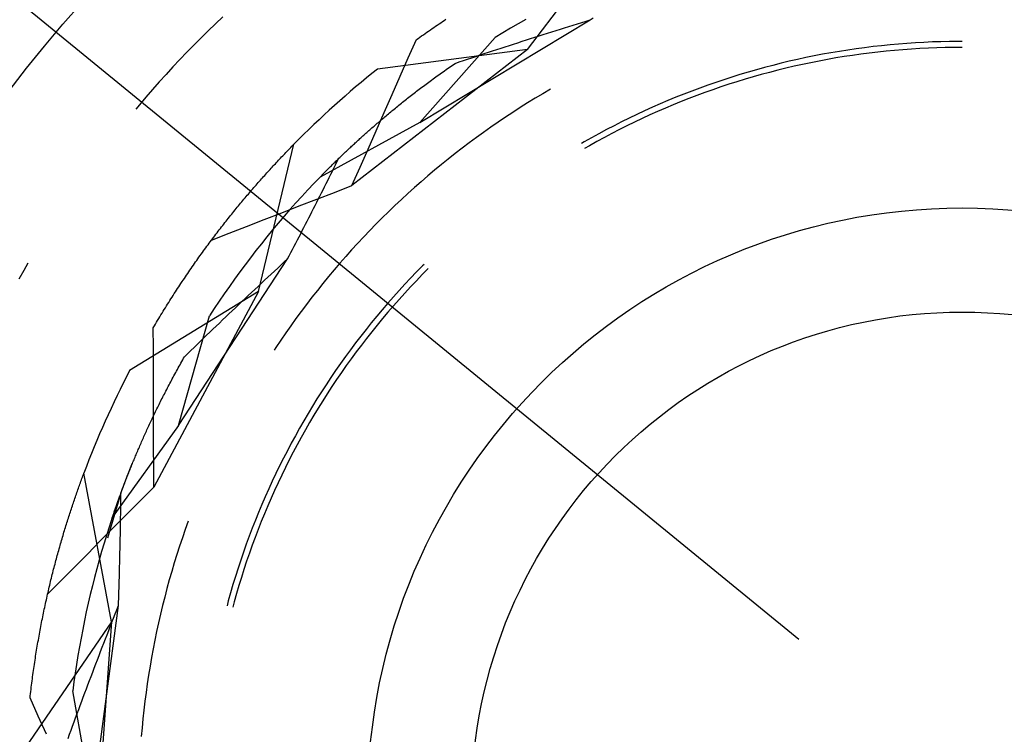
# Model space of a CAD drawing. Units: millimetres. Extents: x 0 to 841, y 0 to 594.
# Drawn here: x 103 to 107, y 544 to 547 of the extents above; entities that cross this region are included whole.
import ezdxf

# ---------------------------------------------------------------- set-up
doc = ezdxf.new("R2010")
doc.units = ezdxf.units.MM
doc.layers.add('LAYER_1', color=179, linetype='Continuous')
doc.layers.add('SLD-0', color=179, linetype='Continuous')

msp = doc.modelspace()

# ---------------------------------------------------------------- linework, layer by layer
at = {"layer": 'LAYER_1'}
msp.add_line((100.0883, 549.5263), (106.3869, 544.3764), dxfattribs=at)
at = {"layer": 'SLD-0'}
for p, q in [((105.2463, 546.8553), (105.6336, 547.36)), ((103.9663, 546.9925), (103.9355, 546.9632)), ((105.5107, 546.9789), (105.5228, 546.9879)), ((103.9355, 546.9632), (103.9049, 546.9336)), ((104.7948, 546.5475), (105.5107, 546.9789)), ((104.8383, 546.9375), (104.8456, 546.9425)), ((104.8456, 546.9425), (104.853, 546.9475)), ((104.853, 546.9475), (104.8603, 546.9525)), ((104.8603, 546.9525), (104.8676, 546.9574)), ((104.8676, 546.9574), (104.8749, 546.9623)), ((104.8749, 546.9623), (104.8822, 546.9672)), ((104.8822, 546.9672), (104.8894, 546.9721)), ((104.8894, 546.9721), (104.8967, 546.9769)), ((104.8967, 546.9769), (104.904, 546.9817)), ((105.1752, 546.9442), (105.143, 546.9252)), ((105.2076, 546.9628), (105.1752, 546.9442)), ((105.2401, 546.9812), (105.2076, 546.9628)), ((105.3848, 546.94), (105.4027, 546.9456)), ((105.4027, 546.9456), (105.4207, 546.9512)), ((105.4207, 546.9512), (105.4387, 546.9567)), ((105.4387, 546.9567), (105.4567, 546.9623)), ((105.4567, 546.9623), (105.4747, 546.9678)), ((105.4747, 546.9678), (105.4927, 546.9734)), ((105.4927, 546.9734), (105.5107, 546.9789)), ((103.8746, 546.9038), (103.8446, 546.8736)), ((103.9049, 546.9336), (103.8746, 546.9038)), ((104.7795, 546.8962), (104.7869, 546.9015)), ((104.7869, 546.9015), (104.7942, 546.9067)), ((104.7942, 546.9067), (104.8016, 546.9119)), ((104.7948, 546.5475), (105.111, 546.9058)), ((104.8016, 546.9119), (104.8089, 546.9171)), ((104.8089, 546.9171), (104.8163, 546.9222)), ((104.8163, 546.9222), (104.8236, 546.9273)), ((104.8236, 546.9273), (104.831, 546.9324)), ((104.831, 546.9324), (104.8383, 546.9375)), ((105.143, 546.9252), (105.111, 546.9058)), ((105.2419, 546.8949), (105.2597, 546.9006)), ((105.2597, 546.9006), (105.2775, 546.9062)), ((105.2775, 546.9062), (105.2953, 546.9119)), ((105.2953, 546.9119), (105.3132, 546.9175)), ((105.3132, 546.9175), (105.3311, 546.9231)), ((105.3311, 546.9231), (105.3489, 546.9288)), ((105.3489, 546.9288), (105.3669, 546.9344)), ((105.3669, 546.9344), (105.3848, 546.94)), ((103.8446, 546.8736), (103.8149, 546.8432)), ((104.7457, 546.8195), (104.7795, 546.8962)), ((105.1178, 546.8548), (105.1355, 546.8606)), ((105.1355, 546.8606), (105.1532, 546.8663)), ((105.1532, 546.8663), (105.1709, 546.8721)), ((105.1709, 546.8721), (105.1886, 546.8778)), ((105.1886, 546.8778), (105.2063, 546.8835)), ((105.2063, 546.8835), (105.2241, 546.8892)), ((105.2241, 546.8892), (105.2419, 546.8949)), ((106.6286, 546.8577), (106.5932, 546.8525)), ((106.6641, 546.8625), (106.6286, 546.8577)), ((106.6996, 546.8669), (106.6641, 546.8625)), ((106.7352, 546.8709), (106.6996, 546.8669)), ((106.7708, 546.8745), (106.7352, 546.8709)), ((106.8064, 546.8777), (106.7708, 546.8745)), ((106.8421, 546.8805), (106.8064, 546.8777)), ((106.8777, 546.8829), (106.8421, 546.8805)), ((106.8964, 546.8589), (106.8608, 546.8567)), ((106.9135, 546.8849), (106.8777, 546.8829)), ((106.9319, 546.8607), (106.8964, 546.8589)), ((106.9492, 546.8865), (106.9135, 546.8849)), ((106.9675, 546.8621), (106.9319, 546.8607)), ((106.985, 546.8877), (106.9492, 546.8865)), ((107.0032, 546.8631), (106.9675, 546.8621)), ((107.0207, 546.8885), (106.985, 546.8877)), ((107.0388, 546.8637), (107.0032, 546.8631)), ((107.0565, 546.8889), (107.0207, 546.8885)), ((107.0744, 546.8639), (107.0388, 546.8637)), ((107.0744, 546.8889), (107.0565, 546.8889)), ((103.8149, 546.8432), (103.7854, 546.8125)), ((105.2463, 546.8553), (104.5088, 546.283)), ((105.2463, 546.8553), (104.6155, 546.7723)), ((104.712, 546.7428), (104.7457, 546.8195)), ((104.9947, 546.8142), (105.0123, 546.8201)), ((105.0123, 546.8201), (105.0298, 546.8259)), ((105.0298, 546.8259), (105.0474, 546.8317)), ((105.0474, 546.8317), (105.0649, 546.8375)), ((105.0649, 546.8375), (105.0825, 546.8433)), ((105.0825, 546.8433), (105.1002, 546.8491)), ((105.1002, 546.8491), (105.1178, 546.8548)), ((106.4172, 546.8207), (106.3823, 546.8132)), ((106.4523, 546.8279), (106.4172, 546.8207)), ((106.4874, 546.8346), (106.4523, 546.8279)), ((106.5226, 546.841), (106.4874, 546.8346)), ((106.5426, 546.8191), (106.5075, 546.8129)), ((106.5579, 546.847), (106.5226, 546.841)), ((106.5777, 546.8248), (106.5426, 546.8191)), ((106.5932, 546.8525), (106.5579, 546.847)), ((106.6129, 546.8302), (106.5777, 546.8248)), ((106.6482, 546.8352), (106.6129, 546.8302)), ((106.6835, 546.8398), (106.6482, 546.8352)), ((106.7189, 546.844), (106.6835, 546.8398)), ((106.7543, 546.8477), (106.7189, 546.844)), ((106.7898, 546.8511), (106.7543, 546.8477)), ((106.8253, 546.8541), (106.7898, 546.8511)), ((106.8608, 546.8567), (106.8253, 546.8541)), ((103.7563, 546.7815), (103.7274, 546.7502)), ((103.7854, 546.8125), (103.7563, 546.7815)), ((104.9106, 546.7746), (104.9169, 546.779)), ((104.9169, 546.779), (104.9232, 546.7834)), ((104.9232, 546.7834), (104.9295, 546.7878)), ((104.9295, 546.7878), (104.9359, 546.7922)), ((104.9359, 546.7922), (104.9423, 546.7966)), ((104.9423, 546.7966), (104.9598, 546.8025)), ((104.9598, 546.8025), (104.9772, 546.8084)), ((104.9772, 546.8084), (104.9947, 546.8142)), ((106.2433, 546.7791), (106.2088, 546.7696)), ((106.2779, 546.7882), (106.2433, 546.7791)), ((106.3126, 546.7969), (106.2779, 546.7882)), ((106.3332, 546.7762), (106.2986, 546.7677)), ((106.3474, 546.8052), (106.3126, 546.7969)), ((106.3679, 546.7843), (106.3332, 546.7762)), ((106.3823, 546.8132), (106.3474, 546.8052)), ((106.4027, 546.7921), (106.3679, 546.7843)), ((106.4375, 546.7994), (106.4027, 546.7921)), ((106.4725, 546.8063), (106.4375, 546.7994)), ((106.5075, 546.8129), (106.4725, 546.8063)), ((103.7274, 546.7502), (103.6989, 546.7187)), ((104.6782, 546.6662), (104.712, 546.7428)), ((104.8496, 546.731), (104.8556, 546.7353)), ((104.8556, 546.7353), (104.8615, 546.7396)), ((104.8615, 546.7396), (104.8676, 546.744)), ((104.8676, 546.744), (104.8736, 546.7483)), ((104.8736, 546.7483), (104.8797, 546.7527)), ((104.8797, 546.7527), (104.8858, 546.7571)), ((104.8858, 546.7571), (104.8919, 546.7614)), ((104.8919, 546.7614), (104.8981, 546.7658)), ((104.8981, 546.7658), (104.9043, 546.7702)), ((104.9043, 546.7702), (104.9106, 546.7746)), ((106.106, 546.7389), (106.0719, 546.7279)), ((106.1401, 546.7495), (106.106, 546.7389)), ((106.1744, 546.7598), (106.1401, 546.7495)), ((106.1954, 546.7398), (106.1613, 546.7298)), ((106.2088, 546.7696), (106.1744, 546.7598)), ((106.2297, 546.7495), (106.1954, 546.7398)), ((106.2641, 546.7588), (106.2297, 546.7495)), ((106.2986, 546.7677), (106.2641, 546.7588)), ((103.6989, 546.7187), (103.6706, 546.6869)), ((104.792, 546.688), (104.7976, 546.6922)), ((104.7976, 546.6922), (104.8032, 546.6965)), ((104.8032, 546.6965), (104.8089, 546.7008)), ((104.8089, 546.7008), (104.8146, 546.7051)), ((104.8146, 546.7051), (104.8204, 546.7094)), ((104.8204, 546.7094), (104.8262, 546.7137)), ((104.8262, 546.7137), (104.832, 546.718)), ((104.832, 546.718), (104.8378, 546.7223)), ((104.8378, 546.7223), (104.8437, 546.7266)), ((104.8437, 546.7266), (104.8496, 546.731)), ((105.9706, 546.6925), (105.9371, 546.68)), ((106.0042, 546.7047), (105.9706, 546.6925)), ((106.038, 546.7165), (106.0042, 546.7047)), ((106.0594, 546.6973), (106.0258, 546.6858)), ((106.0719, 546.7279), (106.038, 546.7165)), ((106.0933, 546.7085), (106.0594, 546.6973)), ((106.1272, 546.7193), (106.0933, 546.7085)), ((106.1613, 546.7298), (106.1272, 546.7193)), ((103.6426, 546.6549), (103.615, 546.6226)), ((103.6706, 546.6869), (103.6426, 546.6549)), ((104.6444, 546.5895), (104.6782, 546.6662)), ((104.7429, 546.6499), (104.7482, 546.6541)), ((104.7482, 546.6541), (104.7536, 546.6583)), ((104.7536, 546.6583), (104.7589, 546.6625)), ((104.7589, 546.6625), (104.7644, 546.6668)), ((104.7644, 546.6668), (104.7698, 546.671)), ((104.7698, 546.671), (104.7753, 546.6752)), ((104.7753, 546.6752), (104.7808, 546.6795)), ((104.7808, 546.6795), (104.7864, 546.6837)), ((104.7864, 546.6837), (104.792, 546.688)), ((105.311, 546.6688), (105.2791, 546.6497)), ((105.3431, 546.6875), (105.311, 546.6688)), ((105.8705, 546.6538), (105.8374, 546.6402)), ((105.9037, 546.6671), (105.8705, 546.6538)), ((105.9371, 546.68), (105.9037, 546.6671)), ((105.9588, 546.6615), (105.9255, 546.6488)), ((105.9922, 546.6738), (105.9588, 546.6615)), ((106.0258, 546.6858), (105.9922, 546.6738)), ((103.615, 546.6226), (103.5998, 546.6045)), ((104.6913, 546.6086), (104.6963, 546.6127)), ((104.6963, 546.6127), (104.7014, 546.6168)), ((104.7014, 546.6168), (104.7064, 546.6209)), ((104.7064, 546.6209), (104.7115, 546.625)), ((104.7115, 546.625), (104.7167, 546.6291)), ((104.7167, 546.6291), (104.7219, 546.6333)), ((104.7219, 546.6333), (104.7271, 546.6374)), ((104.7271, 546.6374), (104.7323, 546.6416)), ((104.7323, 546.6416), (104.7376, 546.6458)), ((104.7376, 546.6458), (104.7429, 546.6499)), ((105.216, 546.6104), (105.1847, 546.5903)), ((105.2474, 546.6302), (105.216, 546.6104)), ((105.2791, 546.6497), (105.2474, 546.6302)), ((105.7717, 546.6118), (105.7392, 546.597)), ((105.8045, 546.6262), (105.7717, 546.6118)), ((105.8374, 546.6402), (105.8045, 546.6262)), ((105.8594, 546.6222), (105.8265, 546.6084)), ((105.8924, 546.6357), (105.8594, 546.6222)), ((105.9255, 546.6488), (105.8924, 546.6357)), ((104.6105, 546.5129), (104.6444, 546.5895)), ((104.6381, 546.5643), (104.6428, 546.5683)), ((104.6428, 546.5683), (104.6475, 546.5723)), ((104.6475, 546.5723), (104.6523, 546.5763)), ((104.6523, 546.5763), (104.657, 546.5803)), ((104.657, 546.5803), (104.6618, 546.5843)), ((104.6618, 546.5843), (104.6667, 546.5883)), ((104.6667, 546.5883), (104.6715, 546.5923)), ((104.6715, 546.5923), (104.6764, 546.5964)), ((104.6764, 546.5964), (104.6813, 546.6004)), ((104.6813, 546.6004), (104.6863, 546.6045)), ((104.6863, 546.6045), (104.6913, 546.6086)), ((105.1536, 546.5698), (105.1228, 546.549)), ((105.1847, 546.5903), (105.1536, 546.5698)), ((105.7067, 546.5819), (105.6745, 546.5665)), ((105.7392, 546.597), (105.7067, 546.5819)), ((105.7613, 546.5797), (105.729, 546.5648)), ((105.7939, 546.5942), (105.7613, 546.5797)), ((105.8265, 546.6084), (105.7939, 546.5942)), ((104.7948, 546.5475), (104.375, 546.3189)), ((104.5929, 546.5254), (104.5973, 546.5292)), ((104.5973, 546.5292), (104.6017, 546.5331)), ((104.6017, 546.5331), (104.6062, 546.5369)), ((104.6062, 546.5369), (104.6106, 546.5408)), ((104.6106, 546.5408), (104.6151, 546.5447)), ((104.6151, 546.5447), (104.6197, 546.5486)), ((104.6197, 546.5486), (104.6242, 546.5525)), ((104.6242, 546.5525), (104.6288, 546.5565)), ((104.6288, 546.5565), (104.6335, 546.5604)), ((104.6335, 546.5604), (104.6381, 546.5643)), ((105.0922, 546.5279), (105.0618, 546.5064)), ((105.1228, 546.549), (105.0922, 546.5279)), ((105.6105, 546.5344), (105.5788, 546.5179)), ((105.6424, 546.5506), (105.6105, 546.5344)), ((105.6648, 546.5339), (105.633, 546.5179)), ((105.6745, 546.5665), (105.6424, 546.5506)), ((105.6968, 546.5495), (105.6648, 546.5339)), ((105.729, 546.5648), (105.6968, 546.5495)), ((104.5465, 546.4841), (104.5506, 546.4878)), ((104.5506, 546.4878), (104.5547, 546.4915)), ((104.5547, 546.4915), (104.5588, 546.4952)), ((104.5588, 546.4952), (104.563, 546.4989)), ((104.563, 546.4989), (104.5672, 546.5027)), ((104.5672, 546.5027), (104.5714, 546.5064)), ((104.5714, 546.5064), (104.5756, 546.5102)), ((104.5756, 546.5102), (104.5799, 546.514)), ((104.5766, 546.4362), (104.6105, 546.5129)), ((104.5799, 546.514), (104.5842, 546.5178)), ((104.5842, 546.5178), (104.5885, 546.5216)), ((104.5885, 546.5216), (104.5929, 546.5254)), ((105.0618, 546.5064), (105.0317, 546.4847)), ((105.5472, 546.501), (105.5159, 546.4837)), ((105.5788, 546.5179), (105.5472, 546.501)), ((105.6013, 546.5015), (105.5699, 546.4848)), ((105.633, 546.5179), (105.6013, 546.5015)), ((104.1164, 545.838), (104.2649, 546.4566)), ((104.2522, 546.4436), (104.2564, 546.448)), ((104.2564, 546.448), (104.2607, 546.4523)), ((104.2607, 546.4523), (104.2649, 546.4566)), ((104.4999, 546.4413), (104.5036, 546.4447)), ((104.5036, 546.4447), (104.5073, 546.4482)), ((104.5073, 546.4482), (104.5111, 546.4517)), ((104.5111, 546.4517), (104.5149, 546.4553)), ((104.5149, 546.4553), (104.5188, 546.4588)), ((104.5188, 546.4588), (104.5227, 546.4624)), ((104.5227, 546.4624), (104.5266, 546.466)), ((104.5266, 546.466), (104.5305, 546.4696)), ((104.5305, 546.4696), (104.5344, 546.4732)), ((104.5344, 546.4732), (104.5384, 546.4768)), ((104.5384, 546.4768), (104.5425, 546.4805)), ((104.5425, 546.4805), (104.5465, 546.4841)), ((105.0018, 546.4626), (104.9721, 546.4401)), ((105.0317, 546.4847), (105.0018, 546.4626)), ((105.4847, 546.4661), (105.4744, 546.4602)), ((105.5159, 546.4837), (105.4847, 546.4661)), ((105.5075, 546.4504), (105.4869, 546.4385)), ((105.5386, 546.4678), (105.5075, 546.4504)), ((105.5699, 546.4848), (105.5386, 546.4678)), ((104.2088, 546.3985), (104.2132, 546.4031)), ((104.2132, 546.4031), (104.2176, 546.4077)), ((104.2176, 546.4077), (104.2219, 546.4123)), ((104.2219, 546.4123), (104.2263, 546.4168)), ((104.2263, 546.4168), (104.2306, 546.4214)), ((104.2306, 546.4214), (104.235, 546.4259)), ((104.235, 546.4259), (104.2393, 546.4303)), ((104.2393, 546.4303), (104.2436, 546.4348)), ((104.2436, 546.4348), (104.2479, 546.4392)), ((104.2479, 546.4392), (104.2522, 546.4436)), ((104.4574, 546.4009), (104.4608, 546.4042)), ((104.4608, 546.4042), (104.4642, 546.4075)), ((104.4642, 546.4075), (104.4676, 546.4108)), ((104.4676, 546.4108), (104.4711, 546.4141)), ((104.4711, 546.4141), (104.4746, 546.4174)), ((104.4746, 546.4174), (104.4781, 546.4207)), ((104.4781, 546.4207), (104.4817, 546.4241)), ((104.4817, 546.4241), (104.4853, 546.4275)), ((104.4853, 546.4275), (104.4889, 546.4309)), ((104.4889, 546.4309), (104.4925, 546.4343)), ((104.4925, 546.4343), (104.4962, 546.4378)), ((104.4962, 546.4378), (104.4999, 546.4413)), ((104.5427, 546.3596), (104.5766, 546.4362)), ((104.9427, 546.4174), (104.9135, 546.3944)), ((104.9721, 546.4401), (104.9427, 546.4174)), ((104.1734, 546.3605), (104.1779, 546.3654)), ((104.1779, 546.3654), (104.1823, 546.3702)), ((104.1823, 546.3702), (104.1868, 546.375)), ((104.1868, 546.375), (104.1912, 546.3797)), ((104.1912, 546.3797), (104.1956, 546.3844)), ((104.1956, 546.3844), (104.2, 546.3891)), ((104.2, 546.3891), (104.2044, 546.3938)), ((104.2044, 546.3938), (104.2088, 546.3985)), ((104.4163, 546.3606), (104.4192, 546.3636)), ((104.4192, 546.3636), (104.4223, 546.3666)), ((104.4223, 546.3666), (104.4253, 546.3696)), ((104.4253, 546.3696), (104.4284, 546.3726)), ((104.4284, 546.3726), (104.4315, 546.3757)), ((104.4315, 546.3757), (104.4346, 546.3788)), ((104.4328, 546.3566), (104.4392, 546.3697)), ((104.4346, 546.3788), (104.4378, 546.3819)), ((104.4378, 546.3819), (104.441, 546.385)), ((104.4392, 546.3697), (104.4456, 546.3827)), ((104.441, 546.385), (104.4442, 546.3881)), ((104.4442, 546.3881), (104.4475, 546.3913)), ((104.4456, 546.3827), (104.452, 546.3957)), ((104.4475, 546.3913), (104.4508, 546.3945)), ((104.4508, 546.3945), (104.4541, 546.3977)), ((104.4541, 546.3977), (104.4574, 546.4009)), ((104.8846, 546.371), (104.8559, 546.3473)), ((104.9135, 546.3944), (104.8846, 546.371)), ((104.1328, 546.3158), (104.1374, 546.3209)), ((104.1374, 546.3209), (104.1419, 546.3259)), ((104.1419, 546.3259), (104.1464, 546.331)), ((104.1464, 546.331), (104.151, 546.3359)), ((104.151, 546.3359), (104.1555, 546.3409)), ((104.1555, 546.3409), (104.16, 546.3459)), ((104.16, 546.3459), (104.1644, 546.3508)), ((104.1644, 546.3508), (104.1689, 546.3557)), ((104.1689, 546.3557), (104.1734, 546.3605)), ((104.375, 546.3189), (104.3776, 546.3215)), ((104.3776, 546.3215), (104.3801, 546.3241)), ((104.3801, 546.3241), (104.3827, 546.3268)), ((104.3827, 546.3268), (104.3854, 546.3295)), ((104.3854, 546.3295), (104.388, 546.3322)), ((104.388, 546.3322), (104.3907, 546.3349)), ((104.3907, 546.3349), (104.3934, 546.3377)), ((104.3934, 546.3377), (104.3962, 546.3405)), ((104.3962, 546.3405), (104.399, 546.3433)), ((104.399, 546.3433), (104.4018, 546.3461)), ((104.4018, 546.3461), (104.4046, 546.3489)), ((104.4046, 546.3489), (104.4075, 546.3518)), ((104.4075, 546.3518), (104.4104, 546.3547)), ((104.4104, 546.3547), (104.4133, 546.3576)), ((104.4133, 546.3576), (104.4163, 546.3606)), ((104.4134, 546.3175), (104.4199, 546.3306)), ((104.4199, 546.3306), (104.4263, 546.3436)), ((104.4263, 546.3436), (104.4328, 546.3566)), ((104.5088, 546.283), (104.5427, 546.3596)), ((104.8274, 546.3233), (104.7993, 546.2991)), ((104.8559, 546.3473), (104.8274, 546.3233)), ((104.0963, 546.2743), (104.1009, 546.2796)), ((104.1009, 546.2796), (104.1054, 546.2848)), ((104.1054, 546.2848), (104.11, 546.29)), ((104.11, 546.29), (104.1146, 546.2953)), ((104.1146, 546.2953), (104.1192, 546.3004)), ((104.1192, 546.3004), (104.1237, 546.3056)), ((104.1237, 546.3056), (104.1283, 546.3107)), ((104.1283, 546.3107), (104.1328, 546.3158)), ((104.3491, 546.292), (104.3234, 546.2649)), ((104.375, 546.3189), (104.3491, 546.292)), ((104.3872, 546.2652), (104.3938, 546.2783)), ((104.3938, 546.2783), (104.4003, 546.2914)), ((104.4003, 546.2914), (104.4069, 546.3044)), ((104.4069, 546.3044), (104.4134, 546.3175)), ((104.4349, 546.2545), (104.5088, 546.283)), ((104.7993, 546.2991), (104.7714, 546.2745)), ((104.0639, 546.2365), (104.0685, 546.242)), ((104.0685, 546.242), (104.0732, 546.2474)), ((104.0732, 546.2474), (104.0778, 546.2529)), ((104.0778, 546.2529), (104.0824, 546.2583)), ((104.0824, 546.2583), (104.087, 546.2636)), ((104.087, 546.2636), (104.0916, 546.269)), ((104.0916, 546.269), (104.0963, 546.2743)), ((104.298, 546.2374), (104.2728, 546.2098)), ((104.3234, 546.2649), (104.298, 546.2374)), ((104.3611, 546.2259), (104.4349, 546.2545)), ((104.3674, 546.2258), (104.374, 546.2389)), ((104.374, 546.2389), (104.3806, 546.2521)), ((104.3806, 546.2521), (104.3872, 546.2652)), ((104.7437, 546.2496), (104.7164, 546.2244)), ((104.7714, 546.2745), (104.7437, 546.2496)), ((104.0266, 546.1918), (104.0312, 546.1974)), ((104.0312, 546.1974), (104.0359, 546.2031)), ((104.0359, 546.2031), (104.0406, 546.2087)), ((104.0406, 546.2087), (104.0453, 546.2143)), ((104.0453, 546.2143), (104.0499, 546.2199)), ((104.0499, 546.2199), (104.0546, 546.2255)), ((104.0546, 546.2255), (104.0592, 546.231)), ((104.0592, 546.231), (104.0639, 546.2365)), ((104.2135, 546.1687), (104.2873, 546.1973)), ((104.2728, 546.2098), (104.248, 546.1819)), ((104.2873, 546.1973), (104.3611, 546.2259)), ((104.3474, 546.1864), (104.354, 546.1995)), ((104.354, 546.1995), (104.3607, 546.2127)), ((104.3607, 546.2127), (104.3674, 546.2258)), ((104.6893, 546.1989), (104.6625, 546.1732)), ((104.7164, 546.2244), (104.6893, 546.1989)), ((103.9937, 546.1512), (103.9984, 546.157)), ((103.9984, 546.157), (104.0031, 546.1629)), ((104.0031, 546.1629), (104.0078, 546.1687)), ((104.0078, 546.1687), (104.0125, 546.1745)), ((104.0125, 546.1745), (104.0172, 546.1803)), ((104.0172, 546.1803), (104.0219, 546.186)), ((104.0219, 546.186), (104.0266, 546.1918)), ((104.1397, 546.14), (104.2135, 546.1687)), ((104.248, 546.1819), (104.2234, 546.1537)), ((104.3272, 546.1468), (104.3339, 546.16)), ((104.3339, 546.16), (104.3406, 546.1732)), ((104.3406, 546.1732), (104.3474, 546.1864)), ((104.6625, 546.1732), (104.6359, 546.1471)), ((103.9606, 546.1092), (103.9653, 546.1153)), ((103.9653, 546.1153), (103.9701, 546.1213)), ((103.9701, 546.1213), (103.9748, 546.1274)), ((103.9748, 546.1274), (103.9795, 546.1333)), ((103.9795, 546.1333), (103.9842, 546.1393)), ((103.9842, 546.1393), (103.989, 546.1452)), ((103.989, 546.1452), (103.9937, 546.1512)), ((104.066, 546.1114), (104.1397, 546.14)), ((104.1991, 546.1253), (104.1751, 546.0967)), ((104.2234, 546.1537), (104.1991, 546.1253)), ((104.3069, 546.1072), (104.3137, 546.1205)), ((104.3137, 546.1205), (104.3204, 546.1337)), ((104.3204, 546.1337), (104.3272, 546.1468)), ((104.6097, 546.1208), (104.5837, 546.0942)), ((104.6359, 546.1471), (104.6097, 546.1208)), ((103.9184, 546.0539), (103.9922, 546.0826)), ((103.9274, 546.0659), (103.9322, 546.0722)), ((103.9322, 546.0722), (103.9369, 546.0784)), ((103.9369, 546.0784), (103.9417, 546.0846)), ((103.9417, 546.0846), (103.9464, 546.0908)), ((103.9464, 546.0908), (103.9511, 546.097)), ((103.9511, 546.097), (103.9559, 546.1031)), ((103.9559, 546.1031), (103.9606, 546.1092)), ((103.9922, 546.0826), (104.066, 546.1114)), ((104.1751, 546.0967), (104.1513, 546.0678)), ((104.2864, 546.0676), (104.2932, 546.0808)), ((104.2932, 546.0808), (104.3001, 546.094)), ((104.3001, 546.094), (104.3069, 546.1072)), ((104.5837, 546.0942), (104.558, 546.0673)), ((103.899, 546.0277), (103.9037, 546.0342)), ((103.9037, 546.0342), (103.9085, 546.0406)), ((103.9085, 546.0406), (103.9132, 546.047)), ((103.9132, 546.047), (103.918, 546.0533)), ((103.918, 546.0533), (103.9227, 546.0596)), ((103.9227, 546.0596), (103.9274, 546.0659)), ((104.1279, 546.0387), (104.1047, 546.0094)), ((104.1513, 546.0678), (104.1279, 546.0387)), ((104.2658, 546.0278), (104.2727, 546.0411)), ((104.2727, 546.0411), (104.2795, 546.0543)), ((104.2795, 546.0543), (104.2864, 546.0676)), ((104.5326, 546.0401), (104.5075, 546.0127)), ((104.558, 546.0673), (104.5326, 546.0401)), ((103.8657, 545.9819), (103.8705, 545.9885)), ((103.8705, 545.9885), (103.8752, 545.9951)), ((103.8752, 545.9951), (103.88, 546.0017)), ((103.88, 546.0017), (103.8847, 546.0083)), ((103.8847, 546.0083), (103.8895, 546.0148)), ((103.8895, 546.0148), (103.8942, 546.0213)), ((103.8942, 546.0213), (103.899, 546.0277)), ((104.1047, 546.0094), (104.0818, 545.9798)), ((104.2451, 545.988), (104.252, 546.0012)), ((104.252, 546.0012), (104.2589, 546.0145)), ((104.2589, 546.0145), (104.2658, 546.0278)), ((104.5075, 546.0127), (104.4827, 545.985)), ((103.1463, 545.9568), (103.1286, 545.9261)), ((103.7802, 545.2753), (104.2381, 545.9747)), ((103.8373, 545.9415), (103.842, 545.9483)), ((103.842, 545.9483), (103.8467, 545.9551)), ((103.8467, 545.9551), (103.8515, 545.9619)), ((103.8515, 545.9619), (103.8562, 545.9686)), ((103.8562, 545.9686), (103.861, 545.9753)), ((103.861, 545.9753), (103.8657, 545.9819)), ((104.0593, 545.95), (104.037, 545.92)), ((104.0818, 545.9798), (104.0593, 545.95)), ((104.1966, 545.9362), (104.2104, 545.949)), ((104.2104, 545.949), (104.2243, 545.9619)), ((104.2243, 545.9619), (104.2381, 545.9747)), ((104.2381, 545.9747), (104.2451, 545.988)), ((104.4582, 545.957), (104.434, 545.9288)), ((104.4827, 545.985), (104.4582, 545.957)), ((104.8117, 545.9516), (104.8053, 545.9453)), ((103.1286, 545.9261), (103.1078, 545.889)), ((103.8088, 545.9001), (103.8136, 545.9071)), ((103.8136, 545.9071), (103.8183, 545.9141)), ((103.8183, 545.9141), (103.823, 545.921)), ((103.823, 545.921), (103.8278, 545.9279)), ((103.8278, 545.9279), (103.8325, 545.9347)), ((103.8325, 545.9347), (103.8373, 545.9415)), ((104.037, 545.92), (104.015, 545.8897)), ((104.1553, 545.8978), (104.169, 545.9106)), ((104.169, 545.9106), (104.1828, 545.9234)), ((104.1828, 545.9234), (104.1966, 545.9362)), ((104.434, 545.9288), (104.4101, 545.9003)), ((104.7803, 545.9198), (104.7555, 545.894)), ((104.8043, 545.9087), (104.7795, 545.883)), ((104.8053, 545.9453), (104.7803, 545.9198)), ((104.8293, 545.934), (104.8043, 545.9087)), ((103.7805, 545.8577), (103.7852, 545.8649)), ((103.7852, 545.8649), (103.7899, 545.872)), ((103.7899, 545.872), (103.7947, 545.8791)), ((103.7947, 545.8791), (103.7994, 545.8861)), ((103.7994, 545.8861), (103.8041, 545.8931)), ((103.8041, 545.8931), (103.8088, 545.9001)), ((104.015, 545.8897), (103.9933, 545.8593)), ((104.1141, 545.8593), (104.1278, 545.8721)), ((104.1278, 545.8721), (104.1415, 545.8849)), ((104.1415, 545.8849), (104.1553, 545.8978)), ((104.3865, 545.8716), (104.3632, 545.8426)), ((104.4101, 545.9003), (104.3865, 545.8716)), ((104.7309, 545.868), (104.7067, 545.8416)), ((104.7555, 545.894), (104.7309, 545.868)), ((104.7795, 545.883), (104.755, 545.8572)), ((104.1164, 545.838), (103.574, 545.5056)), ((104.1164, 545.838), (103.6755, 545.0152)), ((103.757, 545.8216), (103.7617, 545.8289)), ((103.7617, 545.8289), (103.7664, 545.8361)), ((103.7664, 545.8361), (103.7711, 545.8433)), ((103.7711, 545.8433), (103.7758, 545.8505)), ((103.7758, 545.8505), (103.7805, 545.8577)), ((103.972, 545.8286), (103.9509, 545.7978)), ((103.9933, 545.8593), (103.972, 545.8286)), ((104.0731, 545.8208), (104.0868, 545.8336)), ((104.0868, 545.8336), (104.1004, 545.8465)), ((104.1004, 545.8465), (104.1141, 545.8593)), ((104.3632, 545.8426), (104.3402, 545.8133)), ((104.7067, 545.8416), (104.6828, 545.815)), ((104.7309, 545.831), (104.707, 545.8046)), ((104.755, 545.8572), (104.7309, 545.831)), ((103.7289, 545.7773), (103.7336, 545.7847)), ((103.7336, 545.7847), (103.7383, 545.7921)), ((103.7383, 545.7921), (103.743, 545.7995)), ((103.743, 545.7995), (103.7476, 545.8069)), ((103.7476, 545.8069), (103.7523, 545.8143)), ((103.7523, 545.8143), (103.757, 545.8216)), ((103.9509, 545.7978), (103.9301, 545.7667)), ((104.0188, 545.7695), (104.0323, 545.7823)), ((104.0323, 545.7823), (104.0459, 545.7951)), ((104.0459, 545.7951), (104.0595, 545.808)), ((104.0595, 545.808), (104.0731, 545.8208)), ((104.3175, 545.7838), (104.2952, 545.7541)), ((104.3402, 545.8133), (104.3175, 545.7838)), ((104.6592, 545.7882), (104.6359, 545.761)), ((104.6828, 545.815), (104.6592, 545.7882)), ((104.707, 545.8046), (104.6834, 545.7779)), ((103.7057, 545.7395), (103.7103, 545.7471)), ((103.7103, 545.7471), (103.715, 545.7547)), ((103.715, 545.7547), (103.7196, 545.7623)), ((103.7196, 545.7623), (103.7243, 545.7698)), ((103.7243, 545.7698), (103.7289, 545.7773)), ((103.9301, 545.7667), (103.9097, 545.7354)), ((103.9783, 545.7309), (103.9917, 545.7438)), ((103.9917, 545.7438), (104.0052, 545.7566)), ((104.0052, 545.7566), (104.0188, 545.7695)), ((104.2952, 545.7541), (104.2732, 545.7241)), ((104.6359, 545.761), (104.6129, 545.7336)), ((104.6601, 545.7509), (104.6371, 545.7237)), ((104.6834, 545.7779), (104.6601, 545.7509)), ((103.678, 545.6933), (103.6826, 545.7011)), ((103.6826, 545.7011), (103.6872, 545.7088)), ((103.6872, 545.7088), (103.6918, 545.7165)), ((103.6918, 545.7165), (103.6964, 545.7242)), ((103.6964, 545.7242), (103.7011, 545.7319)), ((103.7011, 545.7319), (103.7057, 545.7395)), ((103.7802, 545.2753), (103.9097, 545.7354)), ((103.9379, 545.6924), (103.9513, 545.7052)), ((103.9513, 545.7052), (103.9648, 545.7181)), ((103.9648, 545.7181), (103.9783, 545.7309)), ((104.2732, 545.7241), (104.2515, 545.6939)), ((104.5902, 545.706), (104.5678, 545.6781)), ((104.6129, 545.7336), (104.5902, 545.706)), ((104.6371, 545.7237), (104.6144, 545.6962)), ((103.6734, 545.6855), (103.678, 545.6933)), ((103.6738, 545.6017), (103.6734, 545.6855)), ((103.8978, 545.6538), (103.9112, 545.6667)), ((103.9112, 545.6667), (103.9245, 545.6795)), ((103.9245, 545.6795), (103.9379, 545.6924)), ((104.2301, 545.6635), (104.2091, 545.6328)), ((104.2515, 545.6939), (104.2301, 545.6635)), ((104.5678, 545.6781), (104.5457, 545.6499)), ((104.5921, 545.6685), (104.57, 545.6405)), ((104.6144, 545.6962), (104.5921, 545.6685)), ((103.8579, 545.6152), (103.8712, 545.6281)), ((103.8712, 545.6281), (103.8845, 545.641)), ((103.8845, 545.641), (103.8978, 545.6538)), ((104.2091, 545.6328), (104.1883, 545.6019)), ((104.5239, 545.6215), (104.5025, 545.5929)), ((104.5457, 545.6499), (104.5239, 545.6215)), ((104.57, 545.6405), (104.5483, 545.6123)), ((103.6741, 545.5179), (103.6738, 545.6017)), ((103.8051, 545.5638), (103.8183, 545.5766)), ((103.8183, 545.5766), (103.8315, 545.5895)), ((103.8315, 545.5895), (103.8447, 545.6024)), ((103.8447, 545.6024), (103.8579, 545.6152)), ((104.1883, 545.6019), (104.1816, 545.5916)), ((104.5025, 545.5929), (104.4813, 545.564)), ((104.5269, 545.5838), (104.5058, 545.5551)), ((104.5483, 545.6123), (104.5269, 545.5838)), ((103.786, 545.5302), (103.7898, 545.5369)), ((103.7898, 545.5369), (103.7936, 545.5436)), ((103.7936, 545.5436), (103.7974, 545.5503)), ((103.7974, 545.5503), (103.8012, 545.557)), ((103.8012, 545.557), (103.8051, 545.5638)), ((104.4605, 545.5349), (104.4401, 545.5056)), ((104.4813, 545.564), (104.4605, 545.5349)), ((104.5058, 545.5551), (104.485, 545.5262)), ((103.6744, 545.4341), (103.6741, 545.5179)), ((103.7641, 545.4905), (103.7677, 545.497)), ((103.7677, 545.497), (103.7713, 545.5036)), ((103.7713, 545.5036), (103.7749, 545.5102)), ((103.7749, 545.5102), (103.7786, 545.5169)), ((103.7786, 545.5169), (103.7823, 545.5235)), ((103.7823, 545.5235), (103.786, 545.5302)), ((104.4401, 545.5056), (104.4199, 545.476)), ((104.4645, 545.497), (104.4444, 545.4676)), ((104.485, 545.5262), (104.4645, 545.497)), ((103.7398, 545.4451), (103.7432, 545.4515)), ((103.7432, 545.4515), (103.7466, 545.4579)), ((103.7466, 545.4579), (103.75, 545.4644)), ((103.75, 545.4644), (103.7535, 545.4709)), ((103.7535, 545.4709), (103.757, 545.4774)), ((103.757, 545.4774), (103.7606, 545.4839)), ((103.7606, 545.4839), (103.7641, 545.4905)), ((104.4199, 545.476), (104.4001, 545.4462)), ((104.4444, 545.4676), (104.4246, 545.438)), ((103.6747, 545.3503), (103.6744, 545.4341)), ((103.72, 545.4069), (103.7232, 545.4132)), ((103.7232, 545.4132), (103.7265, 545.4196)), ((103.7265, 545.4196), (103.7298, 545.4259)), ((103.7298, 545.4259), (103.7331, 545.4323)), ((103.7331, 545.4323), (103.7364, 545.4387)), ((103.7364, 545.4387), (103.7398, 545.4451)), ((104.3806, 545.4162), (104.3615, 545.386)), ((104.4001, 545.4462), (104.3806, 545.4162)), ((104.4246, 545.438), (104.4052, 545.4082)), ((103.698, 545.3634), (103.7011, 545.3696)), ((103.7011, 545.3696), (103.7042, 545.3757)), ((103.7042, 545.3757), (103.7073, 545.3819)), ((103.7073, 545.3819), (103.7104, 545.3882)), ((103.7104, 545.3882), (103.7136, 545.3944)), ((103.7136, 545.3944), (103.7168, 545.4007)), ((103.7168, 545.4007), (103.72, 545.4069)), ((104.3615, 545.386), (104.3427, 545.3556)), ((104.386, 545.3781), (104.3673, 545.3479)), ((104.4052, 545.4082), (104.386, 545.3781)), ((103.6749, 545.2666), (103.6747, 545.3503)), ((103.6773, 545.321), (103.6802, 545.327)), ((103.6802, 545.327), (103.6831, 545.333)), ((103.6831, 545.333), (103.6861, 545.339)), ((103.6861, 545.339), (103.689, 545.3451)), ((103.689, 545.3451), (103.692, 545.3512)), ((103.692, 545.3512), (103.695, 545.3573)), ((103.695, 545.3573), (103.698, 545.3634)), ((104.3427, 545.3556), (104.3242, 545.3249)), ((104.3673, 545.3479), (104.3488, 545.3174)), ((103.6578, 545.2796), (103.6605, 545.2855)), ((103.6605, 545.2855), (103.6632, 545.2913)), ((103.6632, 545.2913), (103.666, 545.2972)), ((103.666, 545.2972), (103.6688, 545.3031)), ((103.6688, 545.3031), (103.6716, 545.309)), ((103.6716, 545.309), (103.6745, 545.315)), ((103.6745, 545.315), (103.6773, 545.321)), ((104.3061, 545.2941), (104.2883, 545.263)), ((104.3242, 545.3249), (104.3061, 545.2941)), ((104.3307, 545.2867), (104.313, 545.2558)), ((104.3488, 545.3174), (104.3307, 545.2867)), ((103.7802, 545.2753), (103.5012, 544.8873)), ((103.6393, 545.2394), (103.6419, 545.2451)), ((103.6419, 545.2451), (103.6445, 545.2508)), ((103.6445, 545.2508), (103.6471, 545.2565)), ((103.6471, 545.2565), (103.6497, 545.2622)), ((103.6497, 545.2622), (103.6524, 545.268)), ((103.6524, 545.268), (103.6551, 545.2738)), ((103.6551, 545.2738), (103.6578, 545.2796)), ((103.6751, 545.1828), (103.6749, 545.2666)), ((104.2883, 545.263), (104.2709, 545.2318)), ((104.313, 545.2558), (104.2956, 545.2247)), ((103.622, 545.2003), (103.6244, 545.2059)), ((103.6244, 545.2059), (103.6268, 545.2114)), ((103.6268, 545.2114), (103.6293, 545.2169)), ((103.6293, 545.2169), (103.6318, 545.2225)), ((103.6318, 545.2225), (103.6343, 545.2281)), ((103.6343, 545.2281), (103.6368, 545.2338)), ((103.6368, 545.2338), (103.6393, 545.2394)), ((104.2709, 545.2318), (104.2538, 545.2003)), ((104.2956, 545.2247), (104.2785, 545.1935)), ((103.6034, 545.1572), (103.6057, 545.1625)), ((103.6057, 545.1625), (103.6079, 545.1678)), ((103.6079, 545.1678), (103.6102, 545.1732)), ((103.6102, 545.1732), (103.6125, 545.1786)), ((103.6125, 545.1786), (103.6149, 545.184)), ((103.6149, 545.184), (103.6172, 545.1894)), ((103.6172, 545.1894), (103.6196, 545.1949)), ((103.6196, 545.1949), (103.622, 545.2003)), ((103.6753, 545.099), (103.6751, 545.1828)), ((104.2371, 545.1687), (104.2207, 545.1369)), ((104.2538, 545.2003), (104.2371, 545.1687)), ((104.2618, 545.162), (104.2454, 545.1303)), ((104.2785, 545.1935), (104.2618, 545.162)), ((103.5861, 545.1156), (103.5882, 545.1207)), ((103.5882, 545.1207), (103.5903, 545.1258)), ((103.5903, 545.1258), (103.5925, 545.131)), ((103.5925, 545.131), (103.5946, 545.1362)), ((103.5946, 545.1362), (103.5968, 545.1414)), ((103.5968, 545.1414), (103.599, 545.1466)), ((103.599, 545.1466), (103.6012, 545.1519)), ((103.6012, 545.1519), (103.6034, 545.1572)), ((104.2207, 545.1369), (104.2047, 545.1049)), ((104.2454, 545.1303), (104.2295, 545.0985)), ((103.5654, 545.0639), (103.584, 545.1103)), ((103.5701, 545.0757), (103.572, 545.0806)), ((103.572, 545.0806), (103.574, 545.0855)), ((103.574, 545.0855), (103.5759, 545.0904)), ((103.5759, 545.0904), (103.5779, 545.0954)), ((103.5779, 545.0954), (103.5799, 545.1004)), ((103.5799, 545.1004), (103.582, 545.1055)), ((103.582, 545.1055), (103.584, 545.1105)), ((103.584, 545.1105), (103.5861, 545.1156)), ((103.6755, 545.0152), (103.6753, 545.099)), ((104.2047, 545.1049), (104.1891, 545.0727)), ((104.2295, 545.0985), (104.2138, 545.0665)), ((103.3672, 545.0343), (103.3694, 545.0402)), ((103.3694, 545.0402), (103.3715, 545.046)), ((103.3715, 545.046), (103.3736, 545.0518)), ((103.3736, 545.0518), (103.3757, 545.0575)), ((103.3757, 545.0575), (103.3779, 545.0633)), ((103.3779, 545.0633), (103.38, 545.069)), ((103.38, 545.069), (103.3821, 545.0746)), ((103.498, 544.4491), (103.3821, 545.0746)), ((103.5373, 544.9898), (103.5654, 545.0639)), ((103.5534, 545.0329), (103.5552, 545.0376)), ((103.5552, 545.0376), (103.557, 545.0422)), ((103.557, 545.0422), (103.5588, 545.0469)), ((103.5588, 545.0469), (103.5606, 545.0516)), ((103.5606, 545.0516), (103.5625, 545.0564)), ((103.5625, 545.0564), (103.5643, 545.0612)), ((103.5643, 545.0612), (103.5662, 545.066)), ((103.5662, 545.066), (103.5681, 545.0708)), ((103.5681, 545.0708), (103.5701, 545.0757)), ((104.1738, 545.0404), (104.1589, 545.0079)), ((104.1891, 545.0727), (104.1738, 545.0404)), ((104.2138, 545.0665), (104.1985, 545.0343)), ((103.3524, 544.9927), (103.3545, 544.9987)), ((103.3545, 544.9987), (103.3566, 545.0047)), ((103.3566, 545.0047), (103.3587, 545.0107)), ((103.3587, 545.0107), (103.3609, 545.0166)), ((103.3609, 545.0166), (103.363, 545.0226)), ((103.363, 545.0226), (103.3651, 545.0285)), ((103.3651, 545.0285), (103.3672, 545.0343)), ((103.5383, 544.9925), (103.5399, 544.9969)), ((103.5399, 544.9969), (103.5415, 545.0013)), ((103.5415, 545.0013), (103.5432, 545.0057)), ((103.5432, 545.0057), (103.5448, 545.0102)), ((103.5448, 545.0102), (103.5465, 545.0147)), ((103.5465, 545.0147), (103.5482, 545.0192)), ((103.5482, 545.0192), (103.5499, 545.0237)), ((103.5499, 545.0237), (103.5517, 545.0283)), ((103.5517, 545.0283), (103.5534, 545.0329)), ((103.6196, 544.9591), (103.6755, 545.0152)), ((104.1589, 545.0079), (104.1443, 544.9752)), ((104.1836, 545.002), (104.1691, 544.9695)), ((104.1985, 545.0343), (104.1836, 545.002)), ((103.3376, 544.9496), (103.3397, 544.9558)), ((103.3397, 544.9558), (103.3418, 544.962)), ((103.3418, 544.962), (103.3439, 544.9682)), ((103.3439, 544.9682), (103.346, 544.9744)), ((103.346, 544.9744), (103.3481, 544.9805)), ((103.3481, 544.9805), (103.3502, 544.9866)), ((103.3502, 544.9866), (103.3524, 544.9927)), ((103.5373, 544.9898), (103.4814, 544.8005)), ((103.5231, 544.9507), (103.5246, 544.9547)), ((103.5246, 544.9547), (103.526, 544.9588)), ((103.526, 544.9588), (103.5275, 544.9629)), ((103.5275, 544.9629), (103.529, 544.967)), ((103.529, 544.967), (103.5305, 544.9712)), ((103.5305, 544.9712), (103.532, 544.9754)), ((103.532, 544.9754), (103.5336, 544.9796)), ((103.5336, 544.9796), (103.5351, 544.9839)), ((103.5351, 544.9839), (103.5367, 544.9882)), ((103.5367, 544.9882), (103.5383, 544.9925)), ((103.5369, 544.9463), (103.537, 544.9608)), ((103.537, 544.9608), (103.5372, 544.9753)), ((103.5372, 544.9753), (103.5373, 544.9898)), ((103.5638, 544.903), (103.6196, 544.9591)), ((104.1443, 544.9752), (104.1301, 544.9424)), ((104.1691, 544.9695), (104.1549, 544.9368)), ((103.325, 544.9116), (103.3271, 544.918)), ((103.3271, 544.918), (103.3291, 544.9244)), ((103.3291, 544.9244), (103.3312, 544.9307)), ((103.3312, 544.9307), (103.3334, 544.9371)), ((103.3334, 544.9371), (103.3355, 544.9434)), ((103.3355, 544.9434), (103.3376, 544.9496)), ((103.5084, 544.9085), (103.5097, 544.9121)), ((103.5097, 544.9121), (103.5109, 544.9158)), ((103.5109, 544.9158), (103.5122, 544.9196)), ((103.5122, 544.9196), (103.5135, 544.9233)), ((103.5135, 544.9233), (103.5149, 544.9271)), ((103.5149, 544.9271), (103.5162, 544.931)), ((103.5162, 544.931), (103.5175, 544.9348)), ((103.5175, 544.9348), (103.5189, 544.9387)), ((103.5189, 544.9387), (103.5203, 544.9427)), ((103.5203, 544.9427), (103.5217, 544.9467)), ((103.5217, 544.9467), (103.5231, 544.9507)), ((103.5364, 544.9026), (103.5366, 544.9172)), ((103.5366, 544.9172), (103.5368, 544.9318)), ((103.5368, 544.9318), (103.5369, 544.9463)), ((104.1301, 544.9424), (104.1163, 544.9094)), ((104.1549, 544.9368), (104.1411, 544.9039)), ((103.3104, 544.8661), (103.3125, 544.8727)), ((103.3125, 544.8727), (103.3145, 544.8792)), ((103.3145, 544.8792), (103.3166, 544.8858)), ((103.3166, 544.8858), (103.3187, 544.8923)), ((103.3187, 544.8923), (103.3208, 544.8988)), ((103.3208, 544.8988), (103.3229, 544.9052)), ((103.3229, 544.9052), (103.325, 544.9116)), ((103.5012, 544.8873), (103.4895, 544.8518)), ((103.5012, 544.8873), (103.5024, 544.8907)), ((103.5024, 544.8907), (103.5036, 544.8942)), ((103.5036, 544.8942), (103.5048, 544.8977)), ((103.5048, 544.8977), (103.506, 544.9013)), ((103.506, 544.9013), (103.5072, 544.9048)), ((103.5072, 544.9048), (103.5084, 544.9085)), ((103.508, 544.8468), (103.5638, 544.903)), ((103.5358, 544.8588), (103.536, 544.8734)), ((103.536, 544.8734), (103.5362, 544.888)), ((103.5362, 544.888), (103.5364, 544.9026)), ((103.8207, 544.8732), (103.8082, 544.8382)), ((104.1028, 544.8762), (104.0897, 544.8429)), ((104.1163, 544.9094), (104.1028, 544.8762)), ((104.1276, 544.871), (104.1146, 544.8378)), ((104.1411, 544.9039), (104.1276, 544.871)), ((103.2981, 544.826), (103.3001, 544.8327)), ((103.3001, 544.8327), (103.3022, 544.8394)), ((103.3022, 544.8394), (103.3042, 544.8461)), ((103.3042, 544.8461), (103.3063, 544.8528)), ((103.3063, 544.8528), (103.3083, 544.8595)), ((103.3083, 544.8595), (103.3104, 544.8661)), ((103.4522, 544.7907), (103.508, 544.8468)), ((103.4895, 544.8518), (103.4782, 544.8161)), ((103.535, 544.8147), (103.5353, 544.8294)), ((103.5353, 544.8294), (103.5355, 544.8441)), ((103.5355, 544.8441), (103.5358, 544.8588)), ((103.8082, 544.8382), (103.796, 544.803)), ((104.0897, 544.8429), (104.077, 544.8095)), ((104.1146, 544.8378), (104.1018, 544.8045)), ((103.2859, 544.7849), (103.288, 544.7918)), ((103.288, 544.7918), (103.29, 544.7987)), ((103.29, 544.7987), (103.292, 544.8055)), ((103.292, 544.8055), (103.294, 544.8124)), ((103.294, 544.8124), (103.296, 544.8192)), ((103.296, 544.8192), (103.2981, 544.826)), ((103.3965, 544.7345), (103.4522, 544.7907)), ((103.4782, 544.8161), (103.4672, 544.7804)), ((103.5344, 544.7853), (103.5347, 544.8)), ((103.5347, 544.8), (103.535, 544.8147)), ((103.796, 544.803), (103.7842, 544.7677)), ((104.077, 544.8095), (104.0647, 544.7759)), ((104.1018, 544.8045), (104.0895, 544.7711)), ((103.274, 544.7428), (103.276, 544.7499)), ((103.276, 544.7499), (103.278, 544.7569)), ((103.278, 544.7569), (103.28, 544.764)), ((103.28, 544.764), (103.282, 544.771)), ((103.282, 544.771), (103.2839, 544.7779)), ((103.2839, 544.7779), (103.2859, 544.7849)), ((103.4672, 544.7804), (103.4565, 544.7446)), ((103.5335, 544.7411), (103.5338, 544.7558)), ((103.5338, 544.7558), (103.5341, 544.7706)), ((103.5341, 544.7706), (103.5344, 544.7853)), ((103.7842, 544.7677), (103.7728, 544.7323)), ((104.0647, 544.7759), (104.0527, 544.7422)), ((104.0895, 544.7711), (104.0776, 544.7376)), ((103.2624, 544.6998), (103.2643, 544.707)), ((103.2643, 544.707), (103.2662, 544.7142)), ((103.2662, 544.7142), (103.2682, 544.7214)), ((103.2682, 544.7214), (103.2701, 544.7286)), ((103.2701, 544.7286), (103.2721, 544.7357)), ((103.2721, 544.7357), (103.274, 544.7428)), ((103.3408, 544.6783), (103.3965, 544.7345)), ((103.4462, 544.7087), (103.4363, 544.6726)), ((103.4565, 544.7446), (103.4462, 544.7087)), ((103.5324, 544.6967), (103.5328, 544.7115)), ((103.5328, 544.7115), (103.5331, 544.7263)), ((103.5331, 544.7263), (103.5335, 544.7411)), ((103.7728, 544.7323), (103.7618, 544.6968)), ((104.0411, 544.7083), (104.0299, 544.6744)), ((104.0527, 544.7422), (104.0411, 544.7083)), ((104.0776, 544.7376), (104.066, 544.7039)), ((103.2528, 544.6632), (103.2547, 544.6706)), ((103.2547, 544.6706), (103.2566, 544.6779)), ((103.2566, 544.6779), (103.2585, 544.6852)), ((103.2585, 544.6852), (103.2604, 544.6925)), ((103.2604, 544.6925), (103.2624, 544.6998)), ((103.285, 544.6221), (103.3408, 544.6783)), ((103.4363, 544.6726), (103.4267, 544.6365)), ((103.5313, 544.6521), (103.5317, 544.667)), ((103.5317, 544.667), (103.5321, 544.6818)), ((103.5321, 544.6818), (103.5324, 544.6967)), ((103.7618, 544.6968), (103.7512, 544.6612)), ((104.0299, 544.6744), (104.0191, 544.6403)), ((104.0548, 544.6701), (104.044, 544.6361)), ((104.066, 544.7039), (104.0548, 544.6701)), ((103.2417, 544.6185), (103.2435, 544.626)), ((103.2435, 544.626), (103.2454, 544.6335)), ((103.2454, 544.6335), (103.2472, 544.641)), ((103.2472, 544.641), (103.2491, 544.6484)), ((103.2491, 544.6484), (103.251, 544.6558)), ((103.251, 544.6558), (103.2528, 544.6632)), ((103.4267, 544.6365), (103.4175, 544.6003)), ((103.5304, 544.6223), (103.5309, 544.6372)), ((103.5309, 544.6372), (103.5313, 544.6521)), ((103.7409, 544.6254), (103.7311, 544.5896)), ((103.7512, 544.6612), (103.7409, 544.6254)), ((104.0191, 544.6403), (104.0086, 544.6061)), ((104.044, 544.6361), (104.0335, 544.602)), ((103.2294, 544.5658), (103.285, 544.6221)), ((103.2327, 544.5804), (103.2345, 544.5881)), ((103.2345, 544.5881), (103.2363, 544.5957)), ((103.2363, 544.5957), (103.2381, 544.6033)), ((103.2381, 544.6033), (103.2399, 544.6109)), ((103.2399, 544.6109), (103.2417, 544.6185)), ((103.4175, 544.6003), (103.4086, 544.5639)), ((103.5291, 544.5776), (103.5296, 544.5925)), ((103.5296, 544.5925), (103.53, 544.6074)), ((103.53, 544.6074), (103.5304, 544.6223)), ((103.7311, 544.5896), (103.7216, 544.5536)), ((104.0086, 544.6061), (103.9986, 544.5717)), ((104.0335, 544.602), (104.0235, 544.5679)), ((103.2222, 544.534), (103.2239, 544.5418)), ((103.2239, 544.5418), (103.2257, 544.5496)), ((103.2257, 544.5496), (103.2274, 544.5573)), ((103.2274, 544.5573), (103.2292, 544.5651)), ((103.2292, 544.5651), (103.2309, 544.5728)), ((103.2309, 544.5728), (103.2327, 544.5804)), ((103.4086, 544.5639), (103.4001, 544.5275)), ((103.5277, 544.5327), (103.5282, 544.5477)), ((103.5282, 544.5477), (103.5287, 544.5626)), ((103.5287, 544.5626), (103.5291, 544.5776)), ((103.7216, 544.5536), (103.7125, 544.5176)), ((103.9986, 544.5717), (103.9889, 544.5373)), ((104.0235, 544.5679), (104.0138, 544.5336)), ((103.2138, 544.4945), (103.2154, 544.5025)), ((103.2154, 544.5025), (103.2171, 544.5104)), ((103.2171, 544.5104), (103.2188, 544.5183)), ((103.2188, 544.5183), (103.2205, 544.5261)), ((103.2205, 544.5261), (103.2222, 544.534)), ((103.4001, 544.5275), (103.392, 544.4911)), ((103.4181, 543.6889), (103.5273, 544.5177)), ((103.5134, 544.4826), (103.5203, 544.5001)), ((103.5203, 544.5001), (103.5273, 544.5177)), ((103.5273, 544.5177), (103.5277, 544.5327)), ((103.7125, 544.5176), (103.7038, 544.4814)), ((103.9889, 544.5373), (103.9835, 544.5171)), ((104.0138, 544.5336), (104.0076, 544.5107)), ((103.2056, 544.4545), (103.2072, 544.4625)), ((103.2072, 544.4625), (103.2089, 544.4706)), ((103.2089, 544.4706), (103.2105, 544.4786)), ((103.2105, 544.4786), (103.2121, 544.4866)), ((103.2121, 544.4866), (103.2138, 544.4945)), ((103.392, 544.4911), (103.3842, 544.4545)), ((103.4997, 544.4475), (103.5065, 544.465)), ((103.5065, 544.465), (103.5134, 544.4826)), ((103.7038, 544.4814), (103.6955, 544.4452)), ((103.498, 544.4491), (103.1377, 543.9248)), ((103.1978, 544.4138), (103.1993, 544.422)), ((103.1993, 544.422), (103.2009, 544.4301)), ((103.2009, 544.4301), (103.2025, 544.4383)), ((103.2025, 544.4383), (103.204, 544.4464)), ((103.204, 544.4464), (103.2056, 544.4545)), ((103.3768, 544.4179), (103.3698, 544.3812)), ((103.3842, 544.4545), (103.3768, 544.4179)), ((103.498, 544.4491), (103.4299, 543.5181)), ((103.486, 544.4125), (103.4928, 544.43)), ((103.4928, 544.43), (103.4997, 544.4475)), ((103.6955, 544.4452), (103.6876, 544.4088)), ((103.1903, 544.3724), (103.1918, 544.3808)), ((103.1918, 544.3808), (103.1933, 544.389)), ((103.1933, 544.389), (103.1948, 544.3973)), ((103.1948, 544.3973), (103.1963, 544.4056)), ((103.1963, 544.4056), (103.1978, 544.4138)), ((103.3698, 544.3812), (103.3631, 544.3444)), ((103.4656, 544.3599), (103.4724, 544.3774)), ((103.4724, 544.3774), (103.4792, 544.3949)), ((103.4792, 544.3949), (103.486, 544.4125)), ((103.6876, 544.4088), (103.68, 544.3724)), ((103.1832, 544.3305), (103.1846, 544.3389)), ((103.1846, 544.3389), (103.186, 544.3473)), ((103.186, 544.3473), (103.1874, 544.3557)), ((103.1874, 544.3557), (103.1888, 544.3641)), ((103.1888, 544.3641), (103.1903, 544.3724)), ((103.3631, 544.3444), (103.3568, 544.3075)), ((103.4521, 544.3249), (103.4588, 544.3424)), ((103.4588, 544.3424), (103.4656, 544.3599)), ((103.6729, 544.3359), (103.6661, 544.2993)), ((103.68, 544.3724), (103.6729, 544.3359)), ((103.1764, 544.2879), (103.1777, 544.2965)), ((103.1777, 544.2965), (103.179, 544.305)), ((103.179, 544.305), (103.1804, 544.3135)), ((103.1804, 544.3135), (103.1818, 544.322)), ((103.1818, 544.322), (103.1832, 544.3305)), ((103.3568, 544.3075), (103.3508, 544.2706)), ((103.4387, 544.29), (103.4454, 544.3075)), ((103.4454, 544.3075), (103.4521, 544.3249)), ((103.6661, 544.2993), (103.6598, 544.2627)), ((103.17, 544.2447), (103.1712, 544.2534)), ((103.1712, 544.2534), (103.1725, 544.2621)), ((103.1725, 544.2621), (103.1738, 544.2707)), ((103.1738, 544.2707), (103.1751, 544.2793)), ((103.1751, 544.2793), (103.1764, 544.2879)), ((103.3508, 544.2706), (103.3452, 544.2337)), ((103.4187, 544.2376), (103.4253, 544.2551)), ((103.4253, 544.2551), (103.432, 544.2725)), ((103.432, 544.2725), (103.4387, 544.29)), ((103.6598, 544.2627), (103.6538, 544.226)), ((103.164, 544.2009), (103.1652, 544.2097)), ((103.1652, 544.2097), (103.1664, 544.2185)), ((103.1664, 544.2185), (103.1676, 544.2273)), ((103.1676, 544.2273), (103.1688, 544.236)), ((103.1688, 544.236), (103.17, 544.2447)), ((103.3452, 544.2337), (103.34, 544.1967)), ((103.4054, 544.2028), (103.412, 544.2202)), ((103.412, 544.2202), (103.4187, 544.2376)), ((103.6538, 544.226), (103.6482, 544.1892)), ((103.1595, 544.1654), (103.1606, 544.1743)), ((103.1606, 544.1743), (103.1617, 544.1832)), ((103.1617, 544.1832), (103.1629, 544.1921)), ((103.1629, 544.1921), (103.164, 544.2009)), ((103.34, 544.1967), (103.3352, 544.1596)), ((103.3858, 544.1505), (103.3923, 544.1679)), ((103.3923, 544.1679), (103.3989, 544.1853)), ((103.3989, 544.1853), (103.4054, 544.2028)), ((103.6482, 544.1892), (103.6431, 544.1524)), ((103.1553, 544.1295), (103.1564, 544.1386)), ((103.1898, 544.0532), (103.1553, 544.1295)), ((103.1564, 544.1386), (103.1574, 544.1475)), ((103.1574, 544.1475), (103.1585, 544.1565)), ((103.1585, 544.1565), (103.1595, 544.1654)), ((103.4181, 543.6889), (103.3352, 544.1596)), ((103.3728, 544.1157), (103.3793, 544.1331)), ((103.3793, 544.1331), (103.3858, 544.1505)), ((103.6431, 544.1524), (103.6383, 544.1155)), ((103.3599, 544.081), (103.3663, 544.0983)), ((103.3663, 544.0983), (103.3728, 544.1157)), ((103.6383, 544.1155), (103.6339, 544.0786)), ((103.2241, 543.9768), (103.1898, 544.0532)), ((103.3407, 544.0289), (103.347, 544.0463)), ((103.347, 544.0463), (103.3534, 544.0636)), ((103.3534, 544.0636), (103.3599, 544.081)), ((103.6339, 544.0786), (103.6299, 544.0416)), ((103.328, 543.9942), (103.3343, 544.0116)), ((103.3343, 544.0116), (103.3407, 544.0289)), ((103.6263, 544.0046), (103.6231, 543.9675)), ((103.6299, 544.0416), (103.6263, 544.0046)), ((103.3154, 543.9596), (103.3217, 543.9769)), ((103.3217, 543.9769), (103.328, 543.9942))]:
    msp.add_line(p, q, dxfattribs=at)
for radius in [5, 2.5, 2.0625]:
    msp.add_circle((107.0744, 543.6889), radius, dxfattribs=at)
for centre, radius, start, end in [((106.3869, 544.3764), 8.1359, 90, 180), ((106.3869, 544.3764), 7.5, 90, 180), ((107.0744, 543.6889), 7.4208, 219.76369, 50.23631), ((107.0744, 543.6889), 6.9375, 215.87036, 54.12964), ((107.0744, 543.6889), 3.9438, 128.571, 135.429), ((107.0744, 543.6889), 3.9438, 152.571, 159.429)]:
    msp.add_arc(centre, radius, start, end, dxfattribs=at)

doc.saveas('drawing.dxf')
